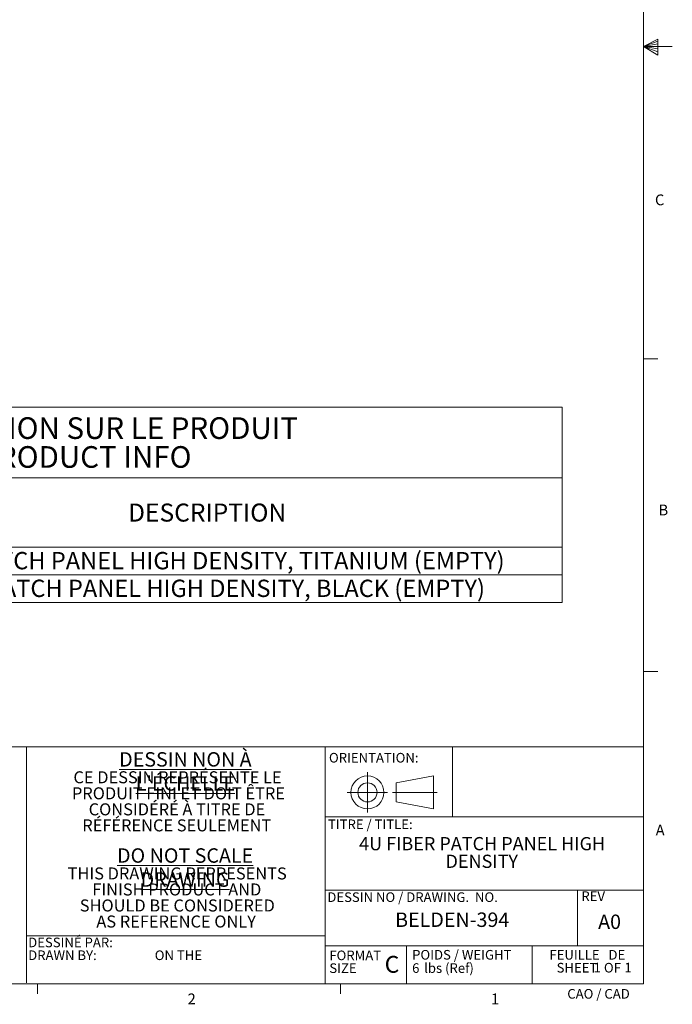
# Model space of a CAD drawing. Units: inches. Extents: x 0.3 to 21.8, y 0.2 to 16.9.
# Drawn here: x 16.1 to 21.8, y 0.2 to 8.8 of the extents above; entities that cross this region are included whole.
import ezdxf

# ---------------------------------------------------------------- set-up
doc = ezdxf.new("R2010")
doc.units = ezdxf.units.IN
doc.header["$MEASUREMENT"] = 0
doc.linetypes.add('CENTERX2', pattern=[0.8, 0.5, -0.1, 0.1, -0.1])
doc.styles.add('SLDTEXTSTYLE0', font='TXT', dxfattribs={"width": 0.75})
doc.styles.add('SLDTEXTSTYLE1', font='TXT', dxfattribs={"width": 0.605})
doc.styles.add('SLDTEXTSTYLE2', font='TXT', dxfattribs={"width": 0.694444})
doc.styles.add('SLDTEXTSTYLE3', font='TXT', dxfattribs={"width": 0.7})
doc.styles.add('SLDTEXTSTYLE4', font='TXT', dxfattribs={"width": 0.6875})

# ---------------------------------------------------------------- blocks, each defined once
blk = doc.blocks.new('SW_NOTE_0')
at = {"color": 0, "linetype": 'Continuous', "lineweight": 0, "attachment_point": 1}
for s, insert, char_height, style in [('POIDS / WEIGHT', (0, 0.1074), 0.083333, 'SLDTEXTSTYLE0'), ('lbs (Ref)', (0.1041, -0.0077), 0.08333, 'SLDTEXTSTYLE1'), ('6', (0, -0.0077), 0.0833, 'SLDTEXTSTYLE1')]:
    blk.add_mtext(s, dxfattribs=dict(at, insert=insert, char_height=char_height, style=style))
blk = doc.blocks.new('SW_NOTE_1')
at = {"color": 0, "linetype": 'Continuous', "lineweight": 0, "char_height": 0.08333, "attachment_point": 1, "style": 'SLDTEXTSTYLE0'}
for s, insert in [('FORMAT', (0, 0.1074)), ('SIZE', (0, -0.0037))]:
    blk.add_mtext(s, dxfattribs=dict(at, insert=insert))
blk = doc.blocks.new('SW_NOTE_2')
at = {"color": 0, "linetype": 'Continuous', "lineweight": 0, "attachment_point": 2, "style": 'SLDTEXTSTYLE0'}
for s, insert, char_height in [("\\LDESSIN NON À L'ÉCHELLE", (1.0508, 0.1611), 0.125), ('CE DESSIN REPRÉSENTE LE', (0.9826, -0.0046), 0.104167), ('PRODUIT FINI ET DOIT ÊTRE', (0.9907, -0.1435), 0.104167), ('CONSIDÉRÉ À TITRE DE', (0.9776, -0.2824), 0.104167), ('RÉFÉRENCE SEULEMENT', (0.9761, -0.4213), 0.104167), ('\\LDO NOT SCALE DRAWING', (1.0484, -0.6722), 0.125), ('THIS DRAWING REPRESENTS', (0.9797, -0.8379), 0.104167), ('FINISH PRODUCT AND', (0.9766, -0.9768), 0.104167), ('SHOULD BE CONSIDERED', (0.9807, -1.1157), 0.104167), ('AS REFERENCE ONLY', (0.9708, -1.2546), 0.104167)]:
    blk.add_mtext(s, dxfattribs=dict(at, insert=insert, char_height=char_height))
blk = doc.blocks.new('SW_NOTE_3')
at = {"color": 0, "linetype": 'Continuous', "lineweight": 0, "attachment_point": 1}
for s, insert, char_height, style in [('FEUILLE   DE', (0, 0.1074), 0.083333, 'SLDTEXTSTYLE4'), ('SHEET', (0.0625, -0.0046), 0.08333, 'SLDTEXTSTYLE0'), ('1', (0.3826, -0.0037), 0.0833, 'SLDTEXTSTYLE1'), ('OF', (0.4722, -0.0046), 0.08333, 'SLDTEXTSTYLE0'), ('1', (0.6495, -0.0037), 0.0833, 'SLDTEXTSTYLE1')]:
    blk.add_mtext(s, dxfattribs=dict(at, insert=insert, char_height=char_height, style=style))
blk = doc.blocks.new('SW_NOTE_4')
at = {"color": 0, "linetype": 'Continuous', "lineweight": 0, "attachment_point": 1, "style": 'SLDTEXTSTYLE1'}
for s, insert, char_height in [('DESSINÉ PAR:', (0, 0.1074), 0.083333), ('DRAWN BY:', (0, -0.0037), 0.08333)]:
    blk.add_mtext(s, dxfattribs=dict(at, insert=insert, char_height=char_height))
blk = doc.blocks.new('SW_NOTE_5')
at = {"color": 0, "linetype": 'Continuous', "lineweight": 0, "attachment_point": 2, "style": 'SLDTEXTSTYLE1'}
for s, insert, char_height in [('4U FIBER PATCH PANEL HIGH', (1.1297, 0.1477), 0.114583), ('DENSITY', (1.1266, -0.0051), 0.11458)]:
    blk.add_mtext(s, dxfattribs=dict(at, insert=insert, char_height=char_height))
blk = doc.blocks.new('SW_NOTE_7')
at = {"color": 0, "linetype": 'Continuous', "lineweight": 0, "insert": (0.069, -0.0037), "char_height": 0.08333, "attachment_point": 2, "style": 'SLDTEXTSTYLE1'}
blk.add_mtext('ON THE', dxfattribs=at)
blk = doc.blocks.new('SW_TABLEANNOTATION_0')
at = {"color": 0, "linetype": 'Continuous', "lineweight": 0}
for p, q in [((0, 0), (0, -1.6935)), ((8.1996, 0), (0, 0)), ((8.1996, -1.6935), (8.1996, 0)), ((0, -0.6135), (8.1996, -0.6135)), ((2.1, -0.6135), (2.1, -1.6935)), ((0, -1.2135), (8.1996, -1.2135)), ((0, -1.4535), (8.1996, -1.4535)), ((0, -1.6935), (8.1996, -1.6935))]:
    blk.add_line(p, q, dxfattribs=at)
at = {"color": 0, "linetype": 'Continuous', "lineweight": 0, "attachment_point": 1, "style": 'SLDTEXTSTYLE1'}
for s, insert, char_height in [('INFORMATION SUR LE PRODUIT', (2.1276, -0.0887), 0.1875), ('PRODUCT INFO', (3.1484, -0.3387), 0.1875), ('NUMÉRO DE PIECE', (0.072, -0.7321), 0.15625), ('DESCRIPTION', (4.438, -0.8363), 0.15625), ('PART NUMBER', (0.2803, -0.9404), 0.15625), ('AX104683', (0.5688, -1.2561), 0.15), ('4U FIBER PATCH PANEL HIGH DENSITY, TITANIUM (EMPTY)', (2.1558, -1.2561), 0.15), ('AX105565', (0.5688, -1.4961), 0.15), ('4U FIBER PATCH PANEL HIGH DENSITY, BLACK (EMPTY)', (2.3043, -1.4961), 0.15)]:
    blk.add_mtext(s, dxfattribs=dict(at, insert=insert, char_height=char_height))

msp = doc.modelspace()

# ---------------------------------------------------------------- linework, layer by layer
at = {"color": 7, "linetype": 'Continuous', "lineweight": 0}
for p, q in [((21.5229, 0.4106), (21.5229, 16.6606)), ((21.5229, 8.5356), (21.6469, 8.6011)), ((21.6469, 8.5827), (21.5229, 8.5356)), ((21.6469, 8.5587), (21.5229, 8.5356)), ((21.6469, 8.5164), (21.5229, 8.5356)), ((21.6469, 8.4896), (21.5229, 8.5356)), ((21.6469, 8.4623), (21.5229, 8.5356)), ((21.5229, 8.5356), (21.7729, 8.5356)), ((21.6469, 8.6011), (21.6469, 8.4623)), ((21.5229, 5.8276), (21.6479, 5.8276)), ((21.5229, 3.1196), (21.6479, 3.1196)), ((14.0694, 2.4671), (21.5229, 2.4671)), ((16.1762, 2.4671), (16.1762, 0.4197)), ((18.7642, 2.4671), (18.7642, 0.4132)), ((19.8696, 2.4671), (19.8696, 1.8596)), ((19.38, 2.1541), (19.704, 2.2141)), ((19.38, 1.9882), (19.38, 2.1541)), ((19.704, 1.9282), (19.704, 2.2141)), ((19.38, 1.9882), (19.704, 1.9282)), ((18.7642, 1.8596), (21.5229, 1.8596)), ((18.7642, 1.2243), (21.5229, 1.2243)), ((20.9509, 1.2243), (20.9509, 0.741)), ((16.1762, 0.8292), (18.7642, 0.8292)), ((18.7642, 0.741), (21.5229, 0.741)), ((19.4687, 0.741), (19.4687, 0.4132)), ((20.5592, 0.741), (20.5592, 0.4132)), ((21.5229, 0.4106), (0.5229, 0.4106)), ((16.2729, 0.4106), (16.2729, 0.3258)), ((18.8979, 0.4106), (18.8979, 0.3258))]:
    msp.add_line(p, q, dxfattribs=at)
at = {"color": 7, "linetype": 'CENTERX2', "lineweight": 0}
for p, q in [((19.1314, 2.2461), (19.1314, 1.8962)), ((18.9564, 2.0711), (19.3063, 2.0711)), ((19.348, 2.0711), (19.736, 2.0711))]:
    msp.add_line(p, q, dxfattribs=at)
at = {"color": 7, "linetype": 'Continuous', "lineweight": 0}
for radius in [0.143, 0.083]:
    msp.add_circle((19.1314, 2.0711), radius, dxfattribs=at)

# ---------------------------------------------------------------- block references
for name, p in [('SW_TABLEANNOTATION_0', (12.6194, 5.4109)), ('SW_NOTE_2', (16.5031, 2.2586)), ('SW_NOTE_5', (18.9952, 1.5362)), ('SW_NOTE_4', (16.1917, 0.7048)), ('SW_NOTE_7', (17.4245, 0.7048)), ('SW_NOTE_1', (18.801, 0.5927)), ('SW_NOTE_0', (19.5186, 0.5977)), ('SW_NOTE_3', (20.7081, 0.5977))]:
    msp.add_blockref(name, p, dxfattribs=at)

# ---------------------------------------------------------------- texts
for s, insert, char_height, attachment_point, style in [('C', (21.6227, 7.2537), 0.0937, 1, 'SLDTEXTSTYLE0'), ('B', (21.6534, 4.5658), 0.0937, 1, 'SLDTEXTSTYLE0'), ('ORIENTATION:', (18.7981, 2.4131), 0.083333, 1, 'SLDTEXTSTYLE0'), ('TITRE / TITLE:', (18.7893, 1.8362), 0.083333, 1, 'SLDTEXTSTYLE0'), ('A', (21.6287, 1.7912), 0.0937, 1, 'SLDTEXTSTYLE0'), ('DESSIN NO / DRAWING.  NO.', (18.7837, 1.2047), 0.083333, 1, 'SLDTEXTSTYLE3'), ('REV', (20.985, 1.213), 0.08333, 1, 'SLDTEXTSTYLE0'), ('BELDEN-394', (19.866, 1.0299), 0.125, 2, 'SLDTEXTSTYLE1'), ('A0', (21.2293, 1.0122), 0.125, 2, 'SLDTEXTSTYLE1'), ('C', (19.2807, 0.6536), 0.1458, 1, 'SLDTEXTSTYLE0'), ('CAO / CAD', (20.863, 0.3667), 0.08333, 1, 'SLDTEXTSTYLE2'), ('2', (17.573, 0.328), 0.0937, 1, 'SLDTEXTSTYLE0'), ('1', (20.2023, 0.328), 0.0937, 1, 'SLDTEXTSTYLE0')]:
    msp.add_mtext(s, dxfattribs=dict(at, insert=insert, char_height=char_height, attachment_point=attachment_point, style=style))

doc.saveas('drawing.dxf')
